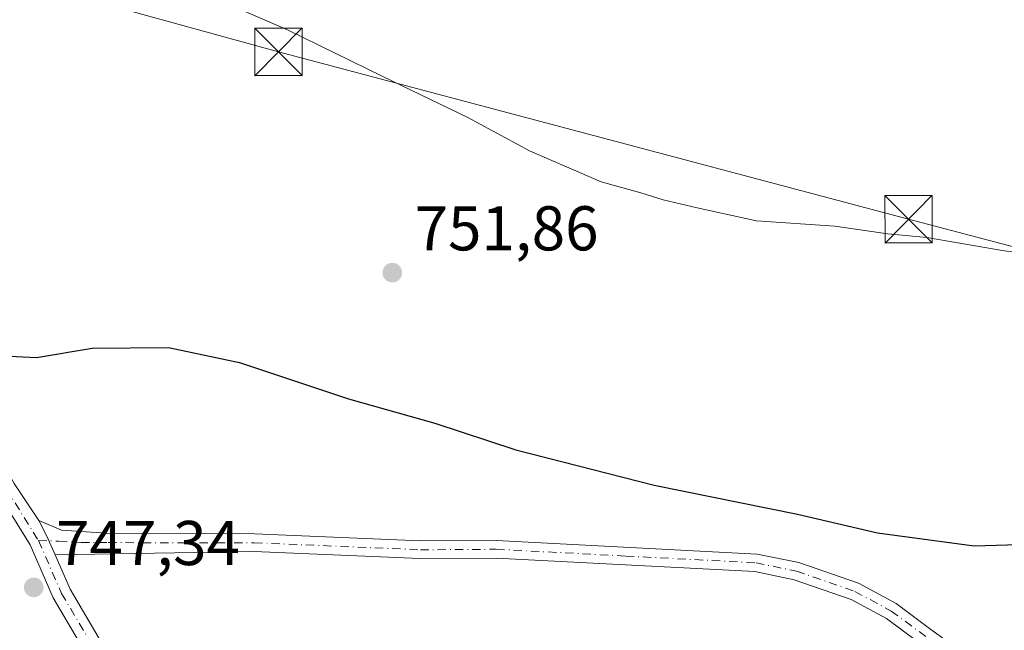
# Model space of a CAD drawing. Units: metres. Extents: x 559633 to 563089, y 4735630 to 4737974.
# Drawn here: x 561014 to 561170, y 4736325 to 4736422 of the extents above; entities that cross this region are included whole.
import ezdxf

# ---------------------------------------------------------------- set-up
doc = ezdxf.new("R2010")
doc.units = ezdxf.units.M
doc.header["$MEASUREMENT"] = 0
doc.linetypes.add('DGN Style 4', pattern=[2.6384748266838614, 1.318413404963828, -0.6592067024819142, 0.001648016756204785, -0.6592067024819142])
for name, color, linetype, lineweight in [('Camino Cxs', 7, 'Continuous', 0), ('Camino eje', 30, 'DGN Style 4', 13), ('Corriente natural lineal', 142, 'Continuous', 13), ('Curva de nivel maestra', 30, 'Continuous', 30), ('Curva de nivel normal', 30, 'Continuous', 0), ('Pista no pavimentada Cxs', 111, 'Continuous', 0), ('Pista no pavimentada eje', 91, 'DGN Style 4', 0), ('Punto de cota en terreno', 7, 'Continuous', 0), ('Rótulo de punto de cota en terreno', 7, 'Continuous', 0), ('Tendido', 6, 'Continuous', 0), ('Torre de tendido puntual', 7, 'Continuous', 0)]:
    doc.layers.add(name, color=color, linetype=linetype, lineweight=lineweight)
doc.styles.add('Style-Arial', font='txt')

# ---------------------------------------------------------------- blocks, each defined once
blk = doc.blocks.new('5PATER')
at = {"layer": 'Punto de cota en terreno', "linetype": 'Continuous', "lineweight": 0}
h = blk.add_hatch(color=51, dxfattribs=at)
edge = h.paths.add_edge_path()
edge.add_ellipse((0, 0), major_axis=(-0.1095731443231308, -0.1110710700762829), ratio=0.9994222409660322, start_angle=0, end_angle=360)
blk = doc.blocks.new('5TTEND')
at = {"layer": 'Corriente natural lineal', "color": 7, "linetype": 'Continuous', "lineweight": 0}
for p, q in [((-0.375, 0.3754), (0.375, -0.3746)), ((0.3720000000000001, 0.3784000000000001), (-0.3720000000000001, -0.3776))]:
    blk.add_line(p, q, dxfattribs=at)
at = {"layer": 'Corriente natural lineal', "color": 7, "linetype": 'Continuous', "lineweight": 0, "flags": 128}
blk.add_lwpolyline([(-0.375, -0.3746), (0.375, -0.3746), (0.375, 0.3754), (-0.375, 0.3754), (-0.3720000000000001, -0.3776)], dxfattribs=at)

msp = doc.modelspace()

# ---------------------------------------------------------------- linework, layer by layer
at = {"layer": 'Camino Cxs', "color": 7, "linetype": 'Continuous', "lineweight": 0, "extrusion": (0.822938219512011, 0.3487475040720354, 0.4484951117570033), "elevation": 2113805.224089535, "flags": 128}
msp.add_lwpolyline([(4142000.016499877, -1059855.817804484), (4142003.25820168, -1059855.728409412), (4142006.047841672, -1059855.301461232)], dxfattribs=at)
at = {"layer": 'Camino Cxs', "color": 7, "linetype": 'Continuous', "lineweight": 0}
for points in [[(561157.9901000002, 4736321.6801, 747.6710000000021), (561150.9801000003, 4736326.880100001, 747.9100999999937), (561145.4001000002, 4736329.880100001, 748.1552999999985), (561136.3400999998, 4736333.030099999, 748.3059999999969), (561130.1300999997, 4736334.3101, 748.4630999999936), (561089.1101000002, 4736336.450099999, 748.1690999999992), (561077.0800999999, 4736336.370100001, 747.9679999999935), (561050.7401000002, 4736337.4901, 747.7127999999939), (561019.2138999999, 4736336.9705, 747.7765999999974), (561017.9121000003, 4736339.9397, 747.8564999999944), (561016.6473000003, 4736342.433499999, 748.2381000000024), (561020.2100999998, 4736340.870100001, 748.151199999993), (561027.3300999999, 4736340.390100001, 749.074299999993), (561050.8101000004, 4736340.300100001, 747.9073999999965), (561077.1300999997, 4736339.1801, 748.3007999999973), (561089.1700999998, 4736339.2601, 748.5265999999974), (561130.4901000002, 4736337.100099999, 748.7473000000027), (561137.0900999998, 4736335.7401, 748.789300000004), (561146.5301000001, 4736332.460100001, 748.3736000000063), (561152.4901000002, 4736329.2601, 748.2459999999992), (561158.0201000003, 4736325.1601, 748.0274999999965), (561160.2500999998, 4736323.5001, 747.9337999999989)], [(561016.6473000003, 4736342.433499999, 748.2381000000024), (561020.2100999998, 4736340.870100001, 748.151199999993), (561027.3300999999, 4736340.390100001, 749.074299999993), (561050.8101000004, 4736340.300100001, 747.9073999999965), (561077.1300999997, 4736339.1801, 748.3007999999973), (561089.1700999998, 4736339.2601, 748.5265999999974), (561130.4901000002, 4736337.100099999, 748.7473000000027), (561137.0900999998, 4736335.7401, 748.789300000004), (561146.5301000001, 4736332.460100001, 748.3736000000063), (561152.4901000002, 4736329.2601, 748.2459999999992), (561158.0201000003, 4736325.1601, 748.0274999999965), (561160.2500999998, 4736323.5001, 747.9337999999989), (561173.0500999996, 4736312.860099999, 747.2759999999981), (561205.6901000004, 4736284.700099999, 745.8055000000023), (561252.3300999999, 4736246.300100001, 744.1696999999986), (561284.9301000005, 4736219.7401, 743.6374999999972), (561307.8501000004, 4736200.860099999, 743.2452000000048), (561357.4501, 4736159.440099999, 742.1554000000033)], [(561414.4045000002, 4736109.259299999, 741.5535999999993), (561407.2500999998, 4736113.9801, 741.7461999999941), (561399.3701, 4736119.9001, 741.5717000000004), (561390.8101000004, 4736128.140100001, 741.5776999999945), (561338.4101, 4736171.5801, 742.5773000000045), (561306.0500999996, 4736198.700099999, 742.9845999999961), (561283.1501000002, 4736217.5601, 743.5142000000051), (561250.5500999996, 4736244.130100001, 744.0521000000008), (561203.8800999997, 4736282.550100001, 745.8295999999973), (561171.2301000003, 4736310.720100001, 747.1435999999959), (561158.5100999996, 4736321.290100001, 747.6686999999947), (561157.9901000002, 4736321.6801, 747.6710000000021), (561150.9801000003, 4736326.880100001, 747.9100999999937), (561145.4001000002, 4736329.880100001, 748.1552999999985), (561136.3400999998, 4736333.030099999, 748.3059999999969), (561130.1300999997, 4736334.3101, 748.4630999999936), (561089.1101000002, 4736336.450099999, 748.1690999999992), (561077.0800999999, 4736336.370100001, 747.9679999999935), (561050.7401000002, 4736337.4901, 747.7127999999939), (561019.2138999999, 4736336.970600001, 747.7765999999974)]]:
    msp.add_polyline3d(points, dxfattribs=at)
at = {"layer": 'Camino eje', "color": 30, "linetype": 'DGN Style 4', "lineweight": 13}
msp.add_polyline3d([(561016.5812999997, 4736339.2393, 747.7646999999997), (561019.7950999998, 4736339.145099999, 747.8954999999987), (561023.3551000003, 4736338.905099999, 748.3481999999932), (561027.6463000001, 4736338.9147, 749.4333999999944), (561039.3863000004, 4736338.869700001, 747.8130999999995), (561050.7751000002, 4736338.895099999, 747.8098999999929), (561077.1051000003, 4736337.7751, 748.110799999995), (561089.1401000004, 4736337.8551, 748.3108000000066), (561109.6501000002, 4736336.7851, 748.480899999995), (561130.3101000004, 4736335.7051, 748.6036000000023), (561136.7150999998, 4736334.3851, 748.5402999999933), (561145.9650999998, 4736331.170100001, 748.2553999999947), (561151.7351000002, 4736328.0701, 748.030899999998), (561158.0050999997, 4736323.420100001, 747.818299999999)], dxfattribs=at)
at = {"layer": 'Curva de nivel maestra', "color": 30, "linetype": 'Continuous', "lineweight": 30, "elevation": 750, "flags": 128}
msp.add_lwpolyline([(561010.8700000001, 4736368.5001), (561016.29, 4736368.2501), (561025.0700000003, 4736369.700099999), (561037.2000000002, 4736369.8301), (561048.4600000001, 4736367.4301), (561065.7000000002, 4736361.710100001), (561079.4000000004, 4736357.860099999), (561092.25, 4736353.590100001), (561114.1600000003, 4736348.0001), (561136.8600000005, 4736343.4001), (561149.54, 4736340.470100001), (561164.8600000005, 4736338.390100001), (561177.1900000004, 4736338.780099999), (561192.6399999997, 4736337.360099999), (561228.3300000001, 4736331.420100001), (561244.2599999999, 4736328.100099999), (561247.7999999998, 4736327.7601), (561250.5300000003, 4736328.190099999), (561256.3499999996, 4736325.6801), (561274.1299999999, 4736318.790100001)], dxfattribs=at)
at = {"layer": 'Curva de nivel normal', "color": 30, "linetype": 'Continuous', "lineweight": 0, "elevation": 755, "flags": 128}
msp.add_lwpolyline([(561184.04, 4736383.520099999), (561169.5999999996, 4736385.140100001), (561157.3799999999, 4736387.2401), (561151.2000000002, 4736387.870100001), (561142.8099999996, 4736389.040100001), (561130.3600000005, 4736389.9101), (561120.9900000002, 4736391.960100001), (561115.5899999999, 4736393.2301), (561112.04, 4736394.340100001), (561105.7800000003, 4736396.090100001), (561094.3799999999, 4736401.020099999), (561084.6500000004, 4736406.290100001), (561071.1399999997, 4736412.780099999), (561056.0599999996, 4736420.190099999), (561041.1600000003, 4736426.6801), (561031.9600000001, 4736431.920100001), (561002.4400000004, 4736444.540100001)], dxfattribs=at)
at = {"layer": 'Pista no pavimentada Cxs', "color": 111, "linetype": 'Continuous', "lineweight": 0, "extrusion": (0.822938219512011, 0.3487475040720354, 0.4484951117570033), "elevation": 2113805.224089535, "flags": 128}
msp.add_lwpolyline([(4142000.016499877, -1059855.817804484), (4142003.25820168, -1059855.728409412), (4142006.047841672, -1059855.301461232)], dxfattribs=at)
at = {"layer": 'Pista no pavimentada Cxs', "color": 111, "linetype": 'Continuous', "lineweight": 0}
for points in [[(560937.3948999997, 4736445.386299999, 757.436600000001), (560949.1892999997, 4736438.1897, 756.0034000000014), (560960.6936999997, 4736424.9935, 756.0334000000004), (560980.4537000004, 4736395.6687, 750.8698000000004), (560988.7720999997, 4736383.345899999, 749.574099999998), (560994.8321000002, 4736374.865900001, 749.3108999999968), (561003.1734999996, 4736362.5089, 748.4958000000044), (561008.5711000003, 4736354.5023, 748.2885999999999), (561011.0239000004, 4736351.2589, 748.5310000000028), (561012.7182999998, 4736348.304099999, 748.8643000000012), (561016.6473000003, 4736342.433499999, 748.2381000000024)], [(561026.9467000002, 4736316.5255, 747.0978000000032), (561018.9188999999, 4736330.172499999, 749.1858999999968), (561015.2505000001, 4736338.539100001, 747.7690000000002), (561010.1419000002, 4736346.766100001, 748.6071999999986), (561008.5160999997, 4736349.601299999, 748.3984999999958), (561006.1290999996, 4736352.7577, 748.1754999999977), (561000.6864999998, 4736360.8311, 748.4379999999946), (560992.3680999996, 4736373.154300001, 748.7035999999936), (560986.3081, 4736381.634299999, 749.5896000000066), (560977.9665000001, 4736393.9913, 750.3144999999931), (560958.3098999998, 4736423.162500001, 754.5910000000005), (560947.3246999999, 4736435.763300001, 755.9171000000061), (560941.0257000001, 4736439.621300001, 756.695200000002)], [(561012.7182999998, 4736348.304099999, 748.8643000000012), (561016.6473000003, 4736342.433499999, 748.2381000000024), (561017.9121000003, 4736339.9397, 747.8564999999944), (561019.2138999999, 4736336.9705, 747.7765999999974), (561021.5948999999, 4736331.540100001, 751.1506999999983), (561029.4423000002, 4736318.1997, 747.0469000000013)], [(561026.9467000002, 4736316.5255, 747.0978000000032), (561018.9188999999, 4736330.172499999, 749.1858999999968), (561015.2505000001, 4736338.539100001, 747.7690000000002), (561010.1419000002, 4736346.766100001, 748.6071999999986)], [(561019.2138999999, 4736336.970600001, 747.7765999999974), (561021.5948999999, 4736331.540100001, 751.1506999999983), (561029.4423000002, 4736318.1997, 747.0469000000013), (561038.2512999997, 4736306.613700001, 746.3947999999947), (561047.1732999999, 4736295.3113, 745.8135000000038), (561052.8441000005, 4736285.099300001, 745.6339000000008)]]:
    msp.add_polyline3d(points, dxfattribs=at)
at = {"layer": 'Pista no pavimentada eje', "color": 91, "linetype": 'DGN Style 4', "lineweight": 0}
for points in [[(560940.5727000004, 4736441.702099999, 756.9499000000069), (560948.2571, 4736436.976500001, 755.8779000000069), (560959.5018999996, 4736424.0781, 755.2023000000045), (560979.2100999998, 4736394.8301, 750.4565000000002), (560987.5401, 4736382.4901, 749.0896000000066), (560993.6001000004, 4736374.0101, 748.967300000004), (561001.9301000005, 4736361.670100001, 748.3858000000037), (561007.3501000004, 4736353.630100001, 748.088699999993), (561009.7701000003, 4736350.4301, 748.4468999999954), (561011.4301000005, 4736347.5351, 748.7271999999939), (561016.5812999997, 4736339.2393, 747.7646999999997)], [(561016.5812999997, 4736339.2393, 747.7646999999997), (561020.2569000004, 4736330.8563, 750.1731000000001), (561028.1945000002, 4736317.362500001, 746.9331999999995), (561037.0654999996, 4736305.694900001, 746.6891000000034), (561045.9215000002, 4736294.476100001, 746.2373999999982), (561051.4332999997, 4736284.5875, 745.9228000000003)]]:
    msp.add_polyline3d(points, dxfattribs=at)
at = {"layer": 'Tendido', "color": 6, "linetype": 'Continuous', "lineweight": 0}
msp.add_polyline3d([(560944.1129999999, 4736446.120800001, 757.827099999995), (560952.3875000002, 4736444.934400001, 756.9698999999965), (561054.6146, 4736416.672900001, 754.8608999999997), (561154.4633999999, 4736390.156199999, 755.7504999999946), (561265.8509999998, 4736360.7172, 754.2789000000049), (561372.0362, 4736330.659700001, 756.4275000000052), (561478.6720000004, 4736302.249299999, 765.2017999999953), (561570.1279999996, 4736277.448999999, 757.613599999997), (561687.6933000004, 4736245.760600001, 753.9146000000038), (561806.7560000002, 4736213.613700001, 758.1521000000066), (561914.3493999997, 4736183.862299999, 766.6729999999953), (562012.5603999998, 4736157.365, 768.1959999999963), (562116.5837000003, 4736129.740599999, 768.9219000000013), (562210.3375000004, 4736104.225299999, 776.070000000007), (562358.7120000003, 4736110.210000001, 770.898000000001), (562458.2850000003, 4736115.513599999, 761.6070999999939), (562623.2400000002, 4736121.4551, 765.1385000000009), (562742.6892999997, 4736126.410900001, 747.3331999999937), (562845.8965999996, 4736130.997300001, 746.0041999999958)], dxfattribs=at)

# ---------------------------------------------------------------- block references
at = {"layer": 'Punto de cota en terreno', "color": 7, "linetype": 'Continuous', "lineweight": 0, "xscale": 10, "yscale": 10, "zscale": 10}
for p in [(561072.6600000003, 4736381.689999999, 751.8600000000006), (561015.8399999999, 4736331.82, 747.3399999999965)]:
    msp.add_blockref('5PATER', p, dxfattribs=at)
at = {"layer": 'Torre de tendido puntual', "color": 7, "linetype": 'Continuous', "lineweight": 0, "xscale": 10, "yscale": 10, "zscale": 10}
for p in [(561054.6146, 4736416.672900001, 754.8608999999997), (561154.4633999999, 4736390.156199999, 755.7504999999946)]:
    msp.add_blockref('5TTEND', p, dxfattribs=at)

# ---------------------------------------------------------------- texts
at = {"layer": 'Rótulo de punto de cota en terreno', "color": 7, "linetype": 'Continuous', "lineweight": 0, "style": 'Style-Arial'}
for s, p in [('751,86', (561076.1878000004, 4736385.217800001)), ('747,34', (561019.3678000001, 4736335.347800001))]:
    msp.add_text(s, height=7.000000000000002, dxfattribs=at).set_placement(p)

doc.saveas('drawing.dxf')
